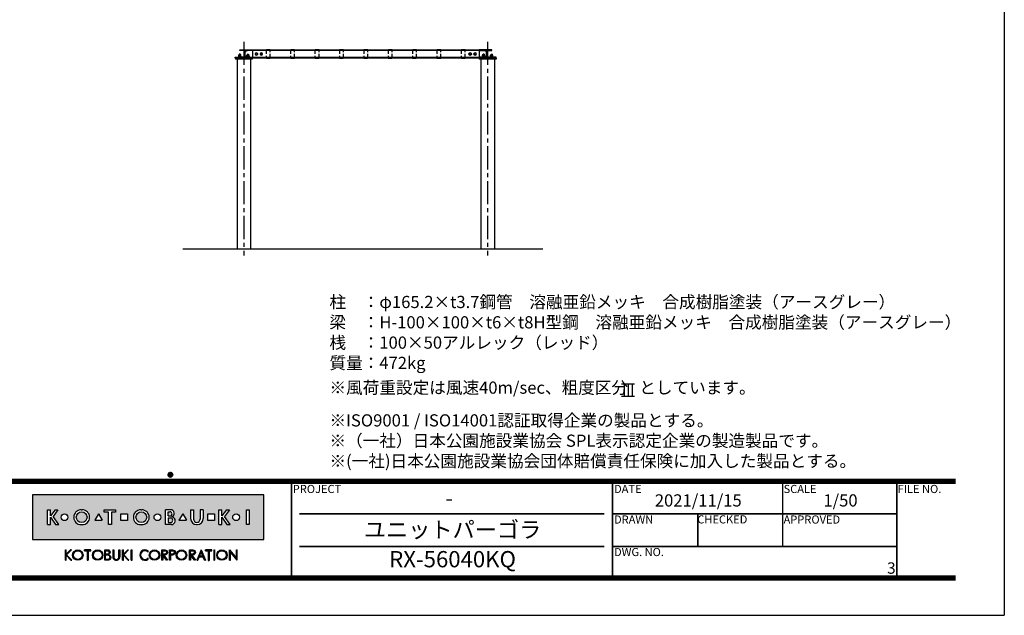
# Model space of a CAD drawing. Extents: x 0 to 21000, y 0 to 14850.
# Drawn here: x 8883 to 21000, y 0 to 7331 of the extents above; entities that cross this region are included whole.
import ezdxf
from ezdxf.enums import TextEntityAlignment as Align

# ---------------------------------------------------------------- set-up
doc = ezdxf.new("R2010")
doc.units = 0
doc.header["$LTSCALE"] = 15
doc.linetypes.add('CENTER2', pattern=[28.575000000000003, 19.05, -3.175, 3.175, -3.175])
doc.linetypes.add('HIDDEN2', pattern=[4.762499999999999, 3.175, -1.5875])
doc.layers.get('0').update_dxf_attribs({"linetype": 'CONTINUOUS'})
doc.layers.get('DEFPOINTS').update_dxf_attribs({"linetype": 'CONTINUOUS'})
for name, color, linetype in [('P001', 131, 'CONTINUOUS'), ('P020', 121, 'CONTINUOUS'), ('P901', 135, 'CONTINUOUS'), ('P904', 45, 'CONTINUOUS'), ('P_1CENTER', 2, 'CONTINUOUS'), ('P_3TEXT', 60, 'CONTINUOUS'), ('P_5DRAWFRAME', 104, 'CONTINUOUS'), ('P_7THICK', 7, 'CONTINUOUS')]:
    doc.layers.add(name, color=color, linetype=linetype)
doc.styles.add('BIGFONT', font='simplex.shx', dxfattribs={"bigfont": 'bigfont.shx'})

# ---------------------------------------------------------------- blocks, each defined once
blk = doc.blocks.new('DFP3')
h = blk.add_hatch(color=83)
h.paths.add_polyline_path([(180.7771999999999, 29.65329999999994), (180.7771999999999, 18.64834950495063), (237.7772, 18.64834950495063), (237.7772, 29.65329999999994)])
h.paths.add_polyline_path([(204.1796504950495, 24.95080000000035), (204.1796504950495, 23.35084950495056), (202.5796999999999, 23.35084950495056), (202.5796999999999, 24.95080000000001)], flags=16)
h.paths.add_polyline_path([(207.4712594059405, 25.98498316831709), (207.697001980198, 25.98498316831709, -1), (207.697001980198, 22.31666633663386), (207.4712594059405, 22.31666633663386, -1)], flags=16)
h.paths.add_polyline_path([(208.9103683168316, 24.15082475247547, -1), (206.2578930693068, 24.15082475247547, -1)], flags=0)
h.paths.add_polyline_path([(201.2633386138613, 25.9849831683171), (201.2633386138613, 25.42062673267328), (200.2192792079208, 25.42062673267328), (200.2192792079208, 22.31666633663386), (199.4856158415841, 22.31666633663386), (199.4856158415841, 25.42062673267328), (198.4415564356435, 25.42062673267328), (198.4415564356435, 25.98498316831709)], flags=16)
h.paths.add_polyline_path([(212.4028175742573, 24.15082475247547, -1), (210.7228695544553, 24.15082475247547, -1)], flags=16)
h.paths.add_polyline_path([(197.9543973209085, 23.40117101048351), (196.1069333721607, 23.40117101048351), (197.0306653465346, 25.00112150553295)], flags=16)
h.paths.add_polyline_path([(213.5098732673266, 25.9849831683171), (214.7937841584158, 25.98498316831709, -0.8268396299405429), (215.132258940184, 24.21557239597574, -0.9235794106673716), (214.9811397058823, 22.31666633663386), (213.5098732673266, 22.31666633663386)], flags=16)
h.paths.add_polyline_path([(193.0237346534653, 22.31666633663386), (192.7979920792079, 22.31666633663386, -1), (192.7979920792079, 25.98498316831709), (193.0237346534653, 25.98498316831709, -1)], flags=16)
h.paths.add_polyline_path([(214.1588831683168, 25.47706237623782), (214.6385861386138, 25.47706237623782, -1), (214.6385861386138, 24.46122079207927), (214.1588831683168, 24.46122079207927)], flags=0)
h.paths.add_polyline_path([(214.1588831683168, 23.98151782178226), (214.7373485148514, 23.98151782178226, -1.000000696587788), (214.7373485148514, 22.82458712871313), (214.1588831683167, 22.82458712871313)], flags=0)
h.paths.add_polyline_path([(194.237100990099, 24.15082475247547, -1), (191.5846257425742, 24.15082475247547, -1)], flags=0)
h.paths.add_polyline_path([(216.8470323820617, 23.40117101048351), (217.7707643564355, 25.001121505533), (218.6944963308095, 23.40117101048351)], flags=16)
h.paths.add_polyline_path([(189.5181641089108, 24.15082475247547, -1), (187.8382160891088, 24.15082475247547, -1)], flags=16)
h.paths.add_polyline_path([(219.7177940594059, 25.98498316831709), (220.4514574257425, 25.98498316831709), (220.4514574257425, 23.69933960396035, 1.000000186147331), (222.0880910891088, 23.69933960396035), (222.0880910891088, 25.9849831683171), (222.8217544554455, 25.98498316831709), (222.8217544554455, 23.79810198019809, -0.4142135623730698), (221.3403188118811, 22.31666633663386), (221.1992297029703, 22.31666633663386, -0.4142135623731069), (219.7177940594059, 23.79810198019822)], flags=16)
h.paths.add_polyline_path([(187.0697742574257, 25.98498316831709), (185.8689092457776, 24.35977938264444), (187.267299009901, 22.31666633663386), (186.4772, 22.31666633663386), (185.2073980198019, 24.15082475247546), (185.2073980198019, 22.31666633663386), (184.5019524752474, 22.31666633663385), (184.5019524752474, 25.98498316831709), (185.2073980198019, 25.98498316831709), (185.2073980198019, 24.47750579499151), (186.3492172393709, 25.9849831683171)], flags=16)
h.paths.add_polyline_path([(223.9970267326732, 24.95080000000002), (225.5969772277228, 24.95080000000001), (225.5969772277228, 23.35084950495056), (223.9970267326732, 23.35084950495056)], flags=16)
h.paths.add_polyline_path([(226.687596039604, 25.98498316831709), (227.3930415841584, 25.9849831683171), (227.3930415841584, 24.4775057949916), (228.5348608037275, 25.98498316831709), (229.2554178217821, 25.98498316831709), (228.0545528101339, 24.35977938264445), (229.4529425742574, 22.31666633663386), (228.6628435643564, 22.31666633663386), (227.3930415841584, 24.15082475247553), (227.3930415841584, 22.31666633663386), (226.6875960396039, 22.31666633663386)], flags=16)
h.paths.add_polyline_path([(231.7602433168317, 24.15082475247547, -1), (230.0802952970297, 24.15082475247547, -1)], flags=16)
h.paths.add_polyline_path([(233.4880910891088, 25.9849831683171), (234.1653188118812, 25.98498316831709), (234.1653188118811, 22.31666633663385), (233.4880910891088, 22.31666633663386)], flags=16)
for points in [[(188.8907171647544, 13.53735916098693), (189.1165651408755, 13.53735916098692), (189.1165651408755, 14.76717399791187), (190.2463262212482, 13.53735916098693), (190.4721733674334, 13.53735916098693), (189.1998782596873, 14.92233052091695), (190.3994002936616, 16.11713949004919), (190.1735531486242, 16.11713949004919), (189.1165651408755, 15.06430434153457), (189.1165651408755, 16.12412506081215), (188.8907171647544, 16.12412506081215)], [(193.62009298013, 16.12870630717222), (193.6200929801299, 15.89827044520378), (194.2868303126868, 15.89827044520378), (194.2868303126868, 13.53735252149947), (194.5126782888079, 13.53735252149946), (194.5126782888079, 15.89827044520378), (195.1794156213647, 15.89827044520378), (195.1794156213646, 16.12870630717222)], [(200.7873865153659, 16.1241184213247), (200.5615393691806, 16.1241184213247), (200.5615393691806, 14.41141449004919, 0.9993112080576029), (202.3096508572413, 14.41020999000819), (202.3096508572412, 16.1241184213247), (202.0838037110561, 16.1241184213247), (202.0838037110561, 14.41141449004919, -1), (200.7873865153659, 14.41141449004919)], [(209.2881845934089, 13.81794368446969), (209.2881845934089, 14.12892027475158, -2.667269372855936), (209.2881845934089, 15.53256394704789), (209.2881845934089, 15.84354053732978, 2.071285835562603)], [(223.371153347049, 16.10296667409115), (223.371153347049, 15.87711952790606), (224.0378906796058, 15.87711952790607), (224.0378906796058, 13.51620741375338), (224.263738655727, 13.51620741375338), (224.263738655727, 15.87711952790607), (224.9304759882837, 15.87711952790607), (224.9304759882837, 16.10296667409115)]]:
    blk.add_hatch(color=0).paths.add_polyline_path(points)
h = blk.add_hatch(color=0)
h.paths.add_polyline_path([(190.6519715182779, 14.830738791156, 1), (193.2387307786157, 14.830738791156, 1)])
h.paths.add_polyline_path([(193.0128836324305, 14.830738791156, -1.00000013533277), (190.8778186644631, 14.830738791156, -1.00000013533277)], flags=16)
h = blk.add_hatch(color=0)
h.paths.add_polyline_path([(195.5607786528149, 14.830738791156, 1), (198.1475379131527, 14.830738791156, 1)])
h.paths.add_polyline_path([(197.9216907669675, 14.830738791156, -1.00000013533277), (195.7866257990001, 14.830738791156, -1.00000013533277)], flags=16)
h = blk.add_hatch(color=0)
edge = h.paths.add_edge_path(flags=16)
edge.add_line((198.7944098991748, 15.89827044520379), (199.2657164076198, 15.89827127513954))
edge.add_arc((199.2657171527633, 15.47511681969394), 0.4231544554462469, -90.00010089361018, 90.00010089361012, ccw=False)
edge.add_line((199.2657164076198, 15.05196236424835), (198.7944098991748, 15.05196236424835))
edge.add_line((198.7944098991748, 15.05196236424835), (198.7944098991748, 15.89827044520379))
edge = h.paths.add_edge_path(flags=16)
edge.add_line((198.7944098991748, 14.87128448131298), (199.2657164076198, 14.87128448131298))
edge.add_arc((199.2657164076198, 14.31724539424268), 0.5540390870702971, -90, 90, ccw=False)
edge.add_line((199.2657164076198, 13.76320630717238), (198.7944098991748, 13.76320630717238))
edge.add_line((198.7944098991748, 13.76320630717238), (198.7944098991748, 14.87128448131298))
edge = h.paths.add_edge_path()
edge.add_line((198.5685627529896, 16.1241184213247), (199.3334707174625, 16.1241184213247))
edge.add_arc((199.3334707174625, 15.54287112953676), 0.5812472917879354, -90, 90, ccw=False)
edge.add_arc((199.3334707174625, 14.24949149936813), 0.7121323383808971, -90, 90, ccw=False)
edge.add_line((199.3334707174625, 13.53735916098724), (198.5685627529896, 13.53735916098692))
edge.add_line((198.5685627529896, 13.53735916098692), (198.5685627529896, 16.1241184213247))
h = blk.add_hatch(color=0)
h.paths.add_polyline_path([(203.266972828703, 14.92233052091694), (204.4735004932343, 16.1241184213247), (204.247653347049, 16.1241184213247), (203.1836588799552, 15.06430434153459), (203.1836588799553, 16.1241184213247), (202.9712907232867, 16.1241184213247), (202.9712907232867, 13.53735916098692), (203.1836588799553, 13.53735916098692), (203.1836588799552, 14.76717399791191), (204.313419960328, 13.53735916098693), (204.5392679364492, 13.53735916098693)])
h.paths.add_polyline_path([(205.3050016871772, 16.1241184213247), (205.0791545409919, 16.1241184213247), (205.0791545409919, 13.53735916098692), (205.3050016871772, 13.53735916098692)])
h = blk.add_hatch(color=0)
h.paths.add_polyline_path([(209.5578390779751, 14.83074211089973, 1), (212.1446049778004, 14.83074211089973, 1)])
h.paths.add_polyline_path([(211.9187578316151, 14.83074211089973, -1.000000127167677), (209.7836862241603, 14.83074211089973, -1.000000127167677)], flags=16)
h = blk.add_hatch(color=0)
h.paths.add_polyline_path([(212.6219144128614, 13.53735916098692), (212.8477623889827, 13.53735916098692), (212.8477623889827, 14.83074211089974), (213.7832587052317, 13.53735916098692), (214.0592115736069, 13.53735916098692), (213.1511404903222, 14.83074211089974), (213.3857525899145, 14.83074211089973, 1), (213.3857525899145, 16.12412506081216), (212.6219144128615, 16.12412506081216)])
h.paths.add_polyline_path([(212.8477623889827, 15.89827708469125), (213.3857525899145, 15.89827708469124, -1), (213.3857525899144, 15.05658925708469), (212.8477623889826, 15.05658925708481)], flags=16)
h = blk.add_hatch(color=0)
edge = h.paths.add_edge_path()
edge.add_line((214.5233134082022, 16.12412506081216), (215.2871507553193, 16.12412423087619))
edge.add_arc((215.2871500526669, 15.47743317088784), 0.6466910599887343, -89.99993774613517, 89.99993774613517, ccw=False)
edge.add_line((215.2871507553193, 14.83074211089949), (214.7491605543875, 14.83074211089949))
edge.add_line((214.7491605543875, 14.83074211089949), (214.7491605543875, 13.53735916098692))
edge.add_line((214.7491605543875, 13.53735916098692), (214.5233134082022, 13.53735916098692))
edge.add_line((214.5233134082022, 13.53735916098692), (214.5233134082022, 16.12412506081216))
edge = h.paths.add_edge_path(flags=16)
edge.add_line((214.7491605543875, 15.89827708469124), (215.2871507553193, 15.89827708469124))
edge.add_arc((215.2871507553193, 15.47743317088803), 0.4208439138032176, -90, 90, ccw=False)
edge.add_line((215.2871507553193, 15.05658925708481), (214.7491605543875, 15.05658925708481))
edge.add_line((214.7491605543875, 15.05658925708481), (214.7491605543875, 15.89827708469124))
h = blk.add_hatch(color=0)
h.paths.add_polyline_path([(216.1804215910794, 14.83074211089973, 1), (218.7671874909046, 14.83074211089973, 1)])
h.paths.add_polyline_path([(218.5413403447194, 14.83074211089973, -1.000000127167677), (216.4062687372646, 14.83074211089973, -1.000000127167677)], flags=16)
h = blk.add_hatch(color=0)
h.paths.add_polyline_path([(220.0043738188021, 14.83074211089974), (220.2389859183945, 14.83074211089973, 1), (220.2389859183945, 16.12412506081216), (219.4751477413414, 16.12412506081216), (219.4751477413414, 13.53735916098692), (219.7009957174627, 13.53735916098692), (219.7009957174627, 14.83074211089975), (220.6364920337118, 13.53735916098692), (220.9124449020869, 13.53735916098692)])
h.paths.add_polyline_path([(219.7009957174626, 15.05658925708481), (219.7009957174626, 15.89827708469124), (220.2389859183945, 15.89827708469124, -1), (220.2389859183944, 15.05658925708469)], flags=16)
h = blk.add_hatch(color=0)
h.paths.add_polyline_path([(222.2898978723839, 16.12412506081215), (221.2189402427974, 13.53735916098692), (221.4633787838575, 13.53735916098693), (221.7907669317899, 14.32812626931532), (222.7890279830421, 14.32812626931532), (223.1164161309745, 13.53735916098692), (223.3608546720345, 13.53735916098692)])
h.paths.add_polyline_path([(222.2898978723839, 15.53371444636842), (222.6955232509512, 14.55397424543662), (221.8842716638807, 14.55397424543661)], flags=16)
h = blk.add_hatch(color=0)
h.paths.add_polyline_path([(225.626012097777, 16.12412506081215), (225.4001649515919, 16.12412506081215), (225.4001649515919, 13.53735916098692), (225.626012097777, 13.53735916098692)])
h.paths.add_polyline_path([(226.1408147186274, 14.83074211089973, 1), (228.7275806184527, 14.83074211089973, 1)])
h.paths.add_polyline_path([(228.5017334722675, 14.83074211089973, -1.000000127167677), (226.3666618648126, 14.83074211089973, -1.000000127167677)], flags=16)
h.paths.add_polyline_path([(229.2785510174043, 13.53735916098692), (229.5043989935255, 13.53735916098692), (229.5043989935255, 15.57938333105119), (231.2173510756454, 13.53735916098695), (231.2173510756455, 16.12412506081215), (230.9915030995243, 16.12412506081215), (230.9915030995243, 14.0821008907483), (229.2785510174043, 16.12412506081215)])
at = {"color": 0}
for p, q in [((214.1500001919297, 34.59999999999991), (214.7500001919296, 35.19999999999982)), ((214.1500001919297, 34.59999999999991), (214.7500001919296, 34)), ((214.1537481919295, 34.53303800000003), (214.8169621919295, 35.19625200000019)), ((214.1537481919295, 34.66696200000024), (214.8169621919295, 34.00374800000009)), ((214.1547661919297, 34.67547699999977), (214.6745231919297, 35.1952339999998)), ((214.1547661919297, 34.52452300000004), (214.6745231919297, 34.00476600000002)), ((214.1637421919295, 34.47232100000019), (214.8776791919295, 35.18625800000018)), ((214.1637421919295, 34.72767900000008), (214.8776791919295, 34.01374200000009)), ((214.1729561919295, 34.76437699999997), (214.5856231919295, 35.17704400000002)), ((214.1729561919295, 34.43562299999985), (214.5856231919295, 34.02295599999979)), ((214.1787211919296, 34.41658899999993), (214.9334111919296, 35.17127900000014)), ((214.1787211919296, 34.78341099999989), (214.9334111919296, 34.02872100000013)), ((214.1979081919297, 34.36506499999996), (214.9849351919295, 35.15209199999981)), ((214.1979081919297, 34.83493499999986), (214.9849351919295, 34.04790800000001)), ((214.2208011919295, 34.31724799999984), (215.0327521919297, 35.12919899999997)), ((214.2208011919295, 34.88275199999998), (215.0327521919297, 34.07080099999985)), ((214.2210101919296, 34.88314200000013), (214.4668581919296, 35.12899000000016)), ((214.2210101919296, 34.31685800000014), (214.4668581919296, 34.07101000000011)), ((214.2470671919296, 34.27280299999984), (215.0771971919297, 35.10293300000012)), ((214.2470671919296, 34.92719699999998), (215.0771971919297, 34.09706700000015)), ((214.2764861919296, 34.23151099999995), (215.1184891919295, 35.07351400000016)), ((214.2764861919296, 34.96848899999986), (215.1184891919295, 34.12648600000011)), ((214.3089261919297, 34.19324000000006), (215.1567601919294, 35.04107400000021)), ((214.3089261919297, 35.00676000000021), (215.1567601919294, 34.15892600000006)), ((214.3443241919297, 35.04207200000019), (215.1920721919296, 34.19432400000005)), ((214.3443241919297, 34.15792800000008), (215.1920721919296, 35.00567599999977)), ((214.3826831919296, 35.07442399999991), (215.2244241919296, 34.23268300000018)), ((214.3826831919296, 34.12557599999991), (215.2244241919296, 34.96731700000009)), ((214.4240651919297, 35.10375199999999), (215.2537521919297, 34.27406500000006)), ((214.4240651919297, 34.09624799999983), (215.2537521919297, 34.92593500000021)), ((214.4686061919295, 35.12992200000008), (215.2799221919298, 34.31860599999982)), ((214.4686061919295, 34.07007800000019), (215.2799221919298, 34.881394)), ((214.5165271919296, 35.15271200000007), (215.3027121919297, 34.36652700000013)), ((214.5165271919296, 34.04728800000021), (215.3027121919297, 34.83347300000014)), ((214.5681661919296, 35.17178400000012), (215.3217841919296, 34.41816599999993)), ((214.5681661919296, 34.02821600000016), (215.3217841919296, 34.78183399999989)), ((214.6240321919298, 35.18662799999993), (215.3366281919296, 34.47403200000008)), ((214.6240321919298, 34.01337199999989), (215.3366281919296, 34.72596800000019)), ((214.6849121919298, 35.19645899999978), (215.3464591919295, 34.53491200000008)), ((214.6849121919298, 34.00354100000004), (215.3464591919295, 34.6650880000002)), ((214.7520851919297, 35.19999599999983), (215.3499961919295, 34.60208499999999)), ((214.7520851919297, 34.00000399999999), (215.3499961919295, 34.59791499999983)), ((214.8278661919297, 35.19492600000012), (215.3449261919296, 34.67786599999999)), ((214.8278661919297, 34.00507400000015), (215.3449261919296, 34.52213399999982)), ((214.9172991919295, 35.17620399999987), (215.3262041919295, 34.76729900000009)), ((214.9172991919295, 34.02379599999995), (215.3262041919295, 34.43270100000018)), ((215.0376741919297, 35.12653899999987), (215.2765391919295, 34.88767400000006)), ((215.0376741919297, 34.07346099999995), (215.2765391919295, 34.31232600000021)), ((21.5, 33.5), (408, 33.5)), ((21.5, 33.44999999999982), (408, 33.44999999999982)), ((21.5, 33.40000000000009), (408, 33.40000000000009)), ((21.5, 33.34999999999991), (408, 33.34999999999991)), ((21.5, 33.30000000000018), (408, 33.30000000000018)), ((21.5, 33.25), (408, 33.25)), ((21.5, 33.19999999999982), (408, 33.19999999999982)), ((21.5, 33.15000000000009), (408, 33.15000000000009)), ((21.5, 33.09999999999991), (408, 33.09999999999991)), ((21.5, 33.05000000000018), (408, 33.05000000000018)), ((21.5, 33), (408, 33)), ((21.5, 32.94999999999982), (408, 32.94999999999982)), ((21.5, 32.90000000000009), (408, 32.90000000000009)), ((21.5, 32.84999999999991), (408, 32.84999999999991)), ((21.5, 32.80000000000018), (408, 32.80000000000018)), ((21.5, 32.75), (408, 32.75)), ((21.5, 32.69999999999982), (408, 32.69999999999982)), ((21.5, 32.65000000000009), (408, 32.65000000000009)), ((21.5, 32.59999999999991), (408, 32.59999999999991)), ((21.5, 32.55000000000018), (408, 32.55000000000018)), ((21.5, 32.5), (408, 32.5)), ((244.4749999999999, 33), (244.4749999999999, 9)), ((244.5250000000001, 33), (244.5250000000001, 9)), ((323.4749999999999, 33), (323.4749999999999, 9)), ((323.5250000000001, 33), (323.5250000000001, 9)), ((365.4749999999999, 17), (365.4749999999999, 33)), ((365.5250000000001, 17), (365.5250000000001, 33)), ((393.4749999999999, 33), (393.4749999999999, 9)), ((393.5250000000001, 33), (393.5250000000001, 9)), ((246.5, 25.02500000000009), (321.5, 25.02500000000009)), ((246.5, 24.97499999999991), (321.5, 24.97499999999991)), ((323.5, 25.02500000000009), (393.5, 25.02500000000009)), ((323.5, 24.97499999999991), (393.5, 24.97499999999991)), ((344.4749999999999, 25), (344.4749999999999, 17)), ((344.5250000000001, 25), (344.5250000000001, 17)), ((246.5, 17.02500000000009), (321.5, 17.02500000000009)), ((246.5, 16.97499999999991), (321.5, 16.97499999999991)), ((323.5, 17.02500000000009), (393.5, 17.02500000000009)), ((323.5, 16.97499999999991), (393.5, 16.97499999999991)), ((188.8907171647544, 16.12412506081215), (189.1165651408755, 16.12412506081215)), ((188.8907171647544, 13.53735916098692), (188.8907171647544, 16.1241184213247)), ((189.1165651408755, 15.06430434153457), (190.1805596079692, 16.1241184213247)), ((189.1165651408755, 15.06430434153457), (189.1165651408755, 16.1241184213247)), ((189.1165651408755, 14.76717399791187), (190.2463262212482, 13.53735916098692)), ((189.1165651408755, 13.53735916098692), (189.1165651408755, 14.76717399791187)), ((189.1998782596873, 14.92233052091694), (190.4064067541544, 16.1241184213247)), ((189.1998782596873, 14.92233052091694), (190.4721733674335, 13.53735916098692)), ((190.3993937955056, 16.11713949004919), (190.173552458872, 16.11713949004919)), ((190.1805662474568, 16.12412506081215), (190.4064067541544, 16.12412506081215)), ((195.1794156213647, 16.12870630717222), (193.6200929801299, 16.12870630717222)), ((193.6200929801299, 15.89827044520378), (193.6200929801299, 16.1241184213247)), ((193.6200929801299, 15.89827044520378), (194.2868303126868, 15.89827044520378)), ((194.2868303126868, 15.89827044520378), (194.2868303126868, 13.53735916098692)), ((194.5126782888079, 15.89827044520378), (194.5126782888079, 13.53735916098692)), ((194.5126782888079, 15.89827044520378), (195.1794156213647, 15.89827044520378)), ((195.1794156213647, 15.89827044520378), (195.1794156213647, 16.1241184213247)), ((200.5615393691806, 16.1241184213247), (200.5615393691806, 14.41141449004919)), ((200.5615393691806, 16.1241184213247), (200.7873865153659, 16.1241184213247)), ((200.7873865153659, 16.1241184213247), (200.7873865153659, 14.41141449004919)), ((202.0838037110561, 14.41141449004919), (202.0838037110561, 16.1241184213247)), ((202.0838037110561, 16.1241184213247), (202.3096508572413, 16.1241184213247)), ((202.3096508572413, 16.1241184213247), (202.3096508572413, 14.41261899202532)), ((202.9712907232867, 16.1241184213247), (203.1836588799553, 16.1241184213247)), ((202.9712907232867, 13.53735916098692), (202.9712907232867, 16.1241184213247)), ((203.1836588799553, 15.06430434153457), (203.1836588799553, 16.1241184213247)), ((203.1836588799553, 15.06430434153457), (204.247653347049, 16.1241184213247)), ((203.1836588799553, 13.53735916098692), (203.1836588799553, 14.76717399791187)), ((203.1836588799553, 14.76717399791187), (204.313419960328, 13.53735916098692)), ((203.266972828703, 14.92233052091694), (204.4735004932343, 16.1241184213247)), ((203.266972828703, 14.92233052091694), (204.5392679364492, 13.53735916098692)), ((204.247653347049, 16.1241184213247), (204.4735004932343, 16.1241184213247)), ((205.0791545409919, 13.53735916098692), (205.0791545409919, 16.1241184213247)), ((205.0791545409919, 16.1241184213247), (205.3050016871772, 16.1241184213247)), ((205.3050016871772, 13.53735916098692), (205.3050016871772, 16.1241184213247)), ((209.2881845934089, 15.53256332522697), (209.2881845934089, 15.84354031998514)), ((222.2898978723839, 16.12412506081215), (221.2189402427975, 13.53735916098692)), ((221.8842716638807, 14.55397424543661), (222.2898978723839, 15.53371444636832)), ((222.6955232509512, 14.55397424543661), (221.8842716638807, 14.55397424543661)), ((222.2898978723839, 16.12412506081215), (223.3608546720345, 13.53735916098692)), ((222.6955232509512, 14.55397424543661), (222.2898978723839, 15.53371444636832)), ((224.9304759882837, 16.10755455993867), (223.371153347049, 16.10755455993867)), ((224.9304759882837, 16.10296667409115), (223.371153347049, 16.10296667409115)), ((223.371153347049, 15.87711952790607), (223.371153347049, 16.10296667409115)), ((223.371153347049, 15.87711952790607), (224.0378906796058, 15.87711952790607)), ((224.0378906796058, 15.87711952790607), (224.0378906796058, 13.51620741375338)), ((224.263738655727, 15.87711952790607), (224.263738655727, 13.51620741375338)), ((224.263738655727, 15.87711952790607), (224.9304759882837, 15.87711952790607)), ((224.9304759882837, 15.87711952790607), (224.9304759882837, 16.10296667409115)), ((225.4001649515919, 16.12412506081215), (225.4001649515919, 13.53735916098692)), ((225.4001649515919, 16.12412506081215), (225.626012097777, 16.12412506081215)), ((225.626012097777, 16.12412506081215), (225.626012097777, 13.53735916098692)), ((229.2785510174043, 13.53735916098692), (229.2785510174043, 16.12412506081215)), ((229.2785510174043, 16.12412506081215), (230.9915030995243, 14.08210089074827)), ((229.5043989935255, 13.53735916098692), (229.5043989935255, 15.57938333105119)), ((231.2173510756454, 13.53735916098692), (229.5043989935255, 15.57938333105119)), ((230.9915030995243, 14.08210089074827), (230.9915030995243, 16.12412506081215)), ((230.9915030995243, 16.12412506081215), (231.2173510756454, 16.12412506081215)), ((231.2173510756454, 13.53735916098692), (231.2173510756454, 16.12412506081215)), ((188.8907171647544, 13.53735916098692), (189.1165651408755, 13.53735916098692)), ((190.2463262212482, 13.53735916098692), (190.4721733674335, 13.53735916098692)), ((194.2868303126868, 13.53735252149946), (194.5126782888079, 13.53735252149946)), ((202.9712907232867, 13.53735916098692), (203.1836588799553, 13.53735916098692)), ((204.313419960328, 13.53735916098692), (204.5392679364492, 13.53735916098692)), ((205.0791545409919, 13.53735916098692), (205.3050016871772, 13.53735916098692)), ((209.2881845934089, 13.81794390181394), (209.2881845934089, 14.12892089657249)), ((221.2189402427975, 13.53735916098692), (221.4633787838575, 13.53735916098692)), ((221.4633787838575, 13.53735916098692), (221.7907669317899, 14.32812626931532)), ((222.789027983042, 14.32812626931532), (221.7907669317899, 14.32812626931532)), ((223.1164161309745, 13.53735916098692), (222.789027983042, 14.32812626931532)), ((223.1164161309745, 13.53735916098692), (223.3608546720345, 13.53735916098692)), ((224.0378906796058, 13.51620741375338), (224.263738655727, 13.51620741375338)), ((225.4001649515919, 13.53735916098692), (225.626012097777, 13.53735916098692)), ((229.2785510174043, 13.53735916098692), (229.5043989935255, 13.53735916098692)), ((21.5, 9.75), (408, 9.75)), ((21.5, 9.699999999999818), (408, 9.699999999999818)), ((21.5, 9.650000000000091), (408, 9.650000000000091)), ((21.5, 9.599999999999909), (408, 9.599999999999909)), ((21.5, 9.550000000000182), (408, 9.550000000000182)), ((21.5, 9.5), (408, 9.5)), ((21.5, 9.449999999999818), (408, 9.449999999999818)), ((21.5, 9.400000000000091), (408, 9.400000000000091)), ((21.5, 9.349999999999909), (408, 9.349999999999909)), ((21.5, 9.300000000000182), (408, 9.300000000000182)), ((21.5, 9.25), (408, 9.25)), ((21.5, 9.199999999999818), (408, 9.199999999999818)), ((21.5, 9.150000000000091), (408, 9.150000000000091)), ((21.5, 9.099999999999909), (408, 9.099999999999909)), ((21.5, 9.050000000000182), (408, 9.050000000000182)), ((21.5, 9), (408, 9)), ((21.5, 8.949999999999818), (408, 8.949999999999818)), ((21.5, 8.900000000000091), (408, 8.900000000000091)), ((21.5, 8.849999999999909), (408, 8.849999999999909)), ((21.5, 8.800000000000182), (408, 8.800000000000182)), ((21.5, 8.75), (408, 8.75))]:
    blk.add_line(p, q, dxfattribs=at)
at = {"color": 83}
for p, q in [((184.5019524752474, 25.98498316831709), (185.2073980198019, 25.98498316831709)), ((184.5019524752474, 22.31666633663386), (184.5019524752474, 25.98498316831709)), ((186.3492172393709, 25.98498316831709), (185.2073980198019, 24.47750579499154)), ((185.2073980198019, 24.47750579499154), (185.2073980198019, 25.98498316831709)), ((187.0697742574257, 25.98498316831709), (185.8689092457775, 24.35977938264443)), ((187.267299009901, 22.31666633663386), (185.8689092457775, 24.35977938264443)), ((186.3492172393709, 25.98498316831709), (187.0697742574257, 25.98498316831709)), ((192.7979920792079, 25.98498316831709), (193.0237346534653, 25.98498316831709)), ((197.0306653465346, 25.00112150553296), (196.1069333721607, 23.40117101048351)), ((197.0306653465346, 25.00112150553296), (197.9543973209085, 23.40117101048351)), ((198.4415564356435, 25.42062673267328), (198.4415564356435, 25.98498316831709)), ((198.4415564356435, 25.98498316831709), (201.2633386138613, 25.98498316831709)), ((199.4856158415841, 25.42062673267328), (198.4415564356435, 25.42062673267328)), ((199.4856158415841, 22.31666633663386), (199.4856158415841, 25.42062673267328)), ((200.2192792079208, 25.42062673267328), (200.2192792079208, 22.31666633663386)), ((201.2633386138613, 25.42062673267328), (200.2192792079208, 25.42062673267328)), ((201.2633386138613, 25.98498316831709), (201.2633386138613, 25.42062673267328)), ((202.5796999999999, 24.95080000000002), (204.1796504950495, 24.95080000000002)), ((202.5796999999999, 23.35084950495056), (202.5796999999999, 24.95080000000002)), ((204.1796504950495, 24.95080000000002), (204.1796504950495, 23.35084950495056)), ((207.4712594059405, 25.98498316831709), (207.697001980198, 25.98498316831709)), ((214.7937841584158, 25.98498316831709), (213.5098732673266, 25.98498316831709)), ((213.5098732673266, 22.31666633663386), (213.5098732673266, 25.98498316831709)), ((214.1588831683168, 24.46122079207927), (214.1588831683168, 25.47706237623782)), ((214.1588831683168, 25.47706237623782), (214.6385861386138, 25.47706237623782)), ((214.1588831683168, 24.46122079207927), (214.6385861386138, 24.46122079207927)), ((217.7707643564356, 25.00112150553296), (216.8470323820617, 23.40117101048351)), ((217.7707643564356, 25.00112150553296), (218.6944963308095, 23.40117101048351)), ((219.7177940594059, 25.98498316831709), (220.4514574257425, 25.98498316831709)), ((219.7177940594059, 25.98498316831709), (219.7177940594059, 23.7981019801981)), ((220.4514574257425, 25.98498316831709), (220.4514574257425, 23.69933960396035)), ((222.8217544554455, 25.98498316831709), (222.0880910891088, 25.98498316831709)), ((222.0880910891088, 25.98498316831709), (222.0880910891088, 23.69933960396035)), ((222.8217544554455, 25.98498316831709), (222.8217544554455, 23.7981019801981)), ((223.9970267326732, 23.35084950495056), (223.9970267326732, 24.95080000000002)), ((223.9970267326732, 24.95080000000002), (225.5969772277228, 24.95080000000002)), ((225.5969772277228, 24.95080000000002), (225.5969772277228, 23.35084950495056)), ((226.6875960396039, 25.98498316831709), (227.3930415841584, 25.98498316831709)), ((226.6875960396039, 22.31666633663386), (226.6875960396039, 25.98498316831709)), ((228.5348608037274, 25.98498316831709), (227.3930415841584, 24.47750579499154)), ((227.3930415841584, 24.47750579499154), (227.3930415841584, 25.98498316831709)), ((229.2554178217821, 25.98498316831709), (228.0545528101339, 24.35977938264443)), ((229.4529425742574, 22.31666633663386), (228.0545528101339, 24.35977938264443)), ((228.5348608037274, 25.98498316831709), (229.2554178217821, 25.98498316831709)), ((233.4880910891088, 22.31666633663386), (233.4880910891088, 25.98498316831709)), ((233.4880910891088, 25.98498316831709), (234.1653188118811, 25.98498316831709)), ((234.1653188118811, 25.98498316831709), (234.1653188118811, 22.31666633663386)), ((184.5019524752474, 22.31666633663386), (185.2073980198019, 22.31666633663386)), ((185.2073980198019, 24.15082475247547), (186.4772, 22.31666633663386)), ((185.2073980198019, 22.31666633663386), (185.2073980198019, 24.15082475247547)), ((186.4772, 22.31666633663386), (187.267299009901, 22.31666633663386)), ((192.7979920792079, 22.31666633663386), (193.0237346534653, 22.31666633663386)), ((196.1069333721607, 23.40117101048351), (197.9543973209085, 23.40117101048351)), ((200.2192792079208, 22.31666633663386), (199.4856158415841, 22.31666633663386)), ((204.1796504950495, 23.35084950495056), (202.5796999999999, 23.35084950495056)), ((207.4712594059405, 22.31666633663386), (207.697001980198, 22.31666633663386)), ((214.9811397058823, 22.31666633663386), (213.5098732673266, 22.31666633663386)), ((214.1588831683168, 23.98151782178226), (214.7373485148514, 23.98151782178226)), ((214.1588831683168, 23.98151782178226), (214.1588831683168, 22.82458712871313)), ((214.1588831683168, 22.82458712871313), (214.7373485148514, 22.82458712871313)), ((216.8470323820617, 23.40117101048351), (218.6944963308095, 23.40117101048351)), ((221.1992297029703, 22.31666633663386), (221.3403188118812, 22.31666633663386)), ((225.5969772277228, 23.35084950495056), (223.9970267326732, 23.35084950495056)), ((226.6875960396039, 22.31666633663386), (227.3930415841584, 22.31666633663386)), ((227.3930415841584, 22.31666633663386), (227.3930415841584, 24.15082475247547)), ((227.3930415841584, 24.15082475247547), (228.6628435643564, 22.31666633663386)), ((228.6628435643564, 22.31666633663386), (229.4529425742574, 22.31666633663386)), ((234.1653188118811, 22.31666633663386), (233.4880910891088, 22.31666633663386))]:
    blk.add_line(p, q, dxfattribs=at)
blk.add_lwpolyline([(180.7771999999999, 18.64834950495063), (237.7772, 18.64834950495063), (237.7772, 29.65329999999994), (180.7771999999999, 29.65329999999994)], close=True, dxfattribs=at)
at = {"color": 0}
for points in [[(199.3334707174625, 14.96162383774903, -1), (199.3334707174625, 13.53735916098724), (198.5685627529896, 13.53735916098692), (198.5685627529896, 16.1241184213247)], [(198.5685627529896, 16.1241184213247), (199.3334707174625, 16.1241184213247, -1), (199.3334707174625, 14.96162383774882, -0.2926436946032611)], [(198.7944098991748, 15.89827044520379), (199.2657164076198, 15.89827127513954, -1.000001760927264), (199.2657164076198, 15.05196236424835), (198.7944098991748, 15.05196236424835), (198.7944098991748, 15.89827044520379)], [(198.7944098991748, 14.87128448131298), (199.2657164076198, 14.87128448131298, -1), (199.2657164076198, 13.76320630717238), (198.7944098991748, 13.76320630717238), (198.7944098991748, 14.87128448131298)], [(212.6219144128614, 16.12412506081216), (213.3857525899145, 16.12412506081216, -1.000000000000001), (213.3857525899145, 14.83074211089973), (213.1511404903222, 14.83074211089973), (214.0592115736069, 13.53735916098692), (213.7832587052318, 13.53735916098692), (212.8477623889827, 14.83074211089973), (212.8477623889827, 13.53735916098692), (212.6219144128614, 13.53735916098692), (212.6219144128614, 16.12412506081216)], [(212.8477623889826, 15.89827708469124), (213.3857525899145, 15.89827708469124, -1), (213.3857525899145, 15.05658925708469), (212.8477623889826, 15.05658925708481), (212.8477623889826, 15.89827708469124)], [(214.5233134082022, 16.12412506081216), (215.2871507553193, 16.12412423087619, -0.9999989134656457), (215.2871507553193, 14.83074211089949, -5.432674547005144e-07), (214.7491605543875, 14.83074211089949), (214.7491605543875, 13.53735916098692), (214.5233134082022, 13.53735916098692), (214.5233134082022, 16.12412506081216)], [(214.7491605543875, 15.89827708469124), (215.2871507553193, 15.89827708469124, -1), (215.2871507553193, 15.05658925708481), (214.7491605543875, 15.05658925708481), (214.7491605543875, 15.89827708469124)], [(219.4751477413414, 16.12412506081216), (220.2389859183945, 16.12412506081216, -1.000000000000001), (220.2389859183945, 14.83074211089973), (220.0043738188021, 14.83074211089973), (220.9124449020869, 13.53735916098692), (220.6364920337118, 13.53735916098692), (219.7009957174627, 14.83074211089973), (219.7009957174627, 13.53735916098692), (219.4751477413414, 13.53735916098692), (219.4751477413414, 16.12412506081216)], [(219.7009957174626, 15.89827708469124), (220.2389859183945, 15.89827708469124, -1), (220.2389859183945, 15.05658925708469), (219.7009957174626, 15.05658925708481), (219.7009957174626, 15.89827708469124)]]:
    blk.add_lwpolyline(points, format="xyb", dxfattribs=at)
at = {"color": 83}
for centre, radius in [((188.6781900990098, 24.15082475247547), 0.8399740099009905), ((192.9108633663366, 24.15082475247547), 1.326237623762377), ((207.5841306930692, 24.15082475247547), 1.326237623762377), ((211.5628435643563, 24.15082475247547), 0.8399740099009905), ((230.9202693069307, 24.15082475247547), 0.8399740099009905)]:
    blk.add_circle(centre, radius, dxfattribs=at)
at = {"color": 0}
for centre, radius in [((191.9453511484468, 14.830738791156), 1.2933796301689), ((191.9453511484468, 14.830738791156), 1.067532483983693), ((196.8541582829838, 14.830738791156), 1.2933796301689), ((196.8541582829838, 14.830738791156), 1.067532483983693), ((210.8512220278877, 14.83074211089973), 1.293382949912639), ((210.8512220278877, 14.83074211089973), 1.067535803727432), ((217.473804540992, 14.83074211089973), 1.293382949912639), ((217.473804540992, 14.83074211089973), 1.293382949912639), ((217.473804540992, 14.83074211089973), 1.293382949912639), ((217.473804540992, 14.83074211089973), 1.067535803727432), ((227.43419766854, 14.83074211089973), 1.293382949912639), ((227.43419766854, 14.83074211089973), 1.067535803727432)]:
    blk.add_circle(centre, radius, dxfattribs=at)
at = {"color": 83}
for centre, radius, start, end in [((192.7979920792079, 24.15082475247547), 1.834158415841585, 90, 270), ((193.0237346534653, 24.15082475247547), 1.834158415841585, 270, 90), ((207.4712594059405, 24.15082475247547), 1.834158415841585, 90, 270), ((207.697001980198, 24.15082475247547), 1.834158415841585, 270, 90), ((214.6385861386138, 24.96914158415854), 0.5079207920792081, 270, 90), ((214.7937841584158, 25.06790396039629), 0.9170792079207924, 291.6588350860839, 90), ((214.7373485148514, 23.40305247524751), 0.5784653465346538, 270, 90), ((214.9811397058823, 23.27213257134557), 0.955466234711707, 270, 80.8997242041225), ((221.1992297029703, 23.7981019801981), 1.481435643564357, 180, 270), ((221.2697742574257, 23.69933960396035), 0.8183168316831687, 180, 0), ((221.3403188118812, 23.7981019801981), 1.481435643564357, 270, 0)]:
    blk.add_arc(centre, radius, start, end, dxfattribs=at)
at = {"color": 0}
for centre, radius, start, end in [((208.4837725083769, 14.83074211089973), 1.293382949912639, 51.54173800000001, 308.458262), ((208.4837725083769, 14.83074211089973), 1.067535803727432, 41.103548, 318.896452), ((201.4355955281789, 14.41141449004919), 0.8740561589982532, 180, 0.0789570564544175), ((201.435595113211, 14.41141449004919), 0.6482085978451059, 180, 0), ((201.4355955281789, 14.41141449004919), 0.6482081828771116, 180, 0)]:
    blk.add_arc(centre, radius, start, end, dxfattribs=at)
at = {"layer": 'DEFPOINTS', "color": 0}
for p in [(420, 297), (0, 0)]:
    blk.add_line(p, (420, 0), dxfattribs=at)
at = {"color": 0, "style": 'BIGFONT'}
for s, height, p in [('PROJECT', 2, (244.8585210000001, 30.1)), ('DATE', 2, (323.943481, 30.1)), ('SCALE', 2, (365.671509, 30.1)), ('FILE NO.', 2, (393.743011, 30.1)), ('DRAWN', 2, (323.943481, 22.57499999999991)), ('CHECKED', 2, (344.4281310000001, 22.61124400000017)), ('APPROVED', 2, (365.671509, 22.57499999999991)), ('DWG. NO.', 2, (323.943481, 14.57499999999991)), ('3', 2.8, (391.1356686741034, 10.23410826057125))]:
    blk.add_text(s, height=height, dxfattribs=at).set_placement(p)
at = {"color": 83, "ltscale": 0.5, "style": 'BIGFONT', "flags": 8}
for tag, p in [('REV04', (26.47495122985561, 27.61385740103822)), ('REV03', (26.47495122985561, 21.70454253201979)), ('REV02', (26.47495122985561, 15.57545657700518)), ('REV01', (26.47495122985561, 10.32545657700518))]:
    blk.add_attdef(tag, text='', height=2, dxfattribs=at).set_placement(p, align=Align.BOTTOM_LEFT)
for tag, p in [('REVD4', (80.97889358425684, 27.61385740103822)), ('R4D', (92.67184913363053, 27.61385740103822)), ('R4C', (101.7968241336305, 27.61385740103822)), ('R4A', (110.9218241336305, 27.61385740103822)), ('REVD3', (80.97889358425684, 21.70454253201979)), ('R3D', (92.67184913363053, 21.70454253201979)), ('R3C', (101.7968241336305, 21.70454253201979)), ('R3A', (110.9218241336305, 21.70454253201979)), ('REVD2', (80.97889358425684, 15.57545657700518)), ('R2D', (92.67184913363053, 15.57545657700518)), ('R2C', (101.7968241336305, 15.57545657700518)), ('R2A', (110.9218241336305, 15.57545657700518)), ('REVD1', (80.97889358425684, 10.32545657700518)), ('R1D', (92.67184913363053, 10.32545657700518)), ('R1C', (101.7968241336305, 10.32545657700518)), ('R1A', (110.9218241336305, 10.32545657700518))]:
    blk.add_attdef(tag, text='', height=2, dxfattribs=at).set_placement(p, align=Align.BOTTOM_CENTER)
at = {"color": 83, "style": 'BIGFONT'}
for tag, height, p in [('PROJECT1', 4, (283.3767781158953, 25.59552576656833)), ('DATE', 3, (344.6767368508332, 25.84170330022686)), ('SCALE', 3, (379.6767368508332, 25.84170330022687)), ('PROJECT2', 4, (284.2017368508333, 17.84170330022687)), ('PROJECT3', 4, (284.2017368508333, 10.56670330022678)), ('DWGNO', 3, (358.6767368508332, 10.56670330022678))]:
    blk.add_attdef(tag, text='', height=height, dxfattribs=at).set_placement(p, align=Align.BOTTOM_CENTER)
blk = doc.blocks.new('ACADutil3021013-5289')
at = {"layer": 'P020'}
blk.add_lwpolyline([(-12, 6.928203230272629), (-12, -6.928203230272629), (0, -13.85640646054526), (11.99999999998545, -6.928203230272629), (12, 6.928203230272629), (-1.455191522836685e-11, 13.85640646054526)], close=True, dxfattribs=at)
for radius in [15, 12]:
    blk.add_circle((0, 0), radius, dxfattribs=at)
blk = doc.blocks.new('A$C4E037698')
at = {"layer": 'P904', "linetype": 'HIDDEN2'}
for p, q in [((1.146417343989015e-05, 98.07177676464198), (1.146417343989015e-05, 1.928485313401325)), ((47.00001146417344, 100.0001223241707), (3.000011464180716, 100.0001223241707)), ((3.000011464180716, 0.0001223241561092436), (47.00001146417344, 0.0001223241561092436)), ((50.00001146417344, 1.928485313401325), (50.00001146417344, 98.07177676464198))]:
    blk.add_line(p, q, dxfattribs=at)
at = {"layer": 'P904', "linetype": 'HIDDEN2', "extrusion": (0, 0, -1)}
for centre, major_axis in [((3.000011464180716, 98.07175933493272), (-3.000000000010914, 0)), ((47.00001146417344, 1.928485313401325), (3.000000000010914, 0))]:
    blk.add_ellipse(centre, major_axis=major_axis, ratio=0.6427876630763684, start_param=6.283185307179586, end_param=7.853981633974483, dxfattribs=at)
at = {"layer": 'P904', "linetype": 'HIDDEN2'}
for centre, major_axis in [((3.000011464180716, 1.928485313401325), (-3.000000000010914, 0)), ((47.00001146417344, 98.07175933493272), (3.000000000010914, 0))]:
    blk.add_ellipse(centre, major_axis=major_axis, ratio=0.6427876630763684, start_param=6.283185307179586, end_param=7.853981633974483, dxfattribs=at)
blk = doc.blocks.new('ACADutil5271543-5291')
at = {"layer": 'P020'}
for p, q in [((-13.85640646055253, 1.279999999998836), (-13.85640646055253, 8.720000000001164)), ((10.39230484541258, 10), (-10.39230484541258, 10)), ((10.39230484541258, 0), (-10.39230484541258, 0)), ((-6.928203230276267, 1.279999999998836), (-6.928203230276267, 8.720000000001164)), ((6.928203230276267, 1.279999999998836), (6.928203230276267, 8.720000000001164)), ((13.85640646055253, 1.279999999998836), (13.85640646055253, 8.720000000001164))]:
    blk.add_line(p, q, dxfattribs=at)
for centre, radius, start, end in [((-10.39230484541622, 4.672499999996944), 5.327500000004635, 49.44103660465042, 130.5589633952141), ((-10.39230484541258, 5.327500000006694), 5.327500000005034, 229.4410366047859, 310.5589633952141), ((0, -9.390000000017608), 19.3900000000178, 69.06503364812487, 110.9349663518751), ((0, 19.39000000002125), 19.3900000000212, 249.0650336481249, 290.9349663518751), ((10.39230484541622, 4.672499999993306), 5.327500000005034, 49.44103660478596, 130.5589633952141), ((10.39230484541622, 5.327500000003056), 5.32750000000227, 229.4410366046504, 310.5589633952141)]:
    blk.add_arc(centre, radius, start, end, dxfattribs=at)
blk = doc.blocks.new('A$C6FA7659A')
at = {"layer": 'P020'}
for p, q in [((24.24855843915265, 13.00004459773845), (3.463948748327482, 13.00004459773845)), ((6.928050363463797, 4.459773845155723e-05), (6.928050363463797, 11.72004459773962)), ((20.78445682401633, 4.459773845155723e-05), (20.78445682401633, 11.72004459773962))]:
    blk.add_line(p, q, dxfattribs=at)
blk.add_lwpolyline([(27.7126600542926, 11.72004459773962), (27.7126600542926, 4.459773845155723e-05), (-0.0001528668124706201, 4.459773845155723e-05), (-0.0001528668124706201, 11.72004459773962)], dxfattribs=at)
for centre, radius, start, end in [((3.463948748323844, 7.672544597735396), 5.327500000004635, 49.4410366045762, 130.5589633951646), ((13.85625359374006, -6.389955402279156), 19.3900000000178, 69.0650336481203, 110.9349663518797), ((24.24855843915628, 7.672544597731758), 5.327500000005034, 49.44103660483545, 130.5589633951646)]:
    blk.add_arc(centre, radius, start, end, dxfattribs=at)
blk = doc.blocks.new('A$C35E14915')
at = {"layer": 'P020'}
blk.add_lwpolyline([(0.0001013520819697078, -3.720839958987199e-05), (32.00010135208197, -3.720839958987199e-05), (32.00010135208197, 2.49996279160041), (0.0001013520819697078, 2.49996279160041)], close=True, dxfattribs=at)
at = {"layer": 'P001'}
blk.add_blockref('A$C6FA7659A', (2.143847758341906, 2.499918193861959), dxfattribs=at)
at = {"layer": 'P020'}
blk.add_blockref('ACADutil5271543-5291', (16.00010135208197, 15.49996279160041), dxfattribs=at)
blk = doc.blocks.new('A$C61849C2A')
at = {"layer": 'P001'}
for p, q in [((0, 9.000008714880096), (60.45000000000437, 9.000008714880096)), ((0, 8.714880095794797e-06), (0, 9.000008714880096)), ((210, 8.714880095794797e-06), (0, 8.714880095794797e-06)), ((9.999999999998181, 8.714880095794797e-06), (199.9999999999982, 8.714880095794797e-06)), ((48.60000000009313, 46.0000087148801), (47.00000000009459, 44.40000871488155)), ((47.00000000009459, 34.5000087148801), (47.00000000009459, 44.40000871488155)), ((61.40000000009604, 46.0000087148801), (48.60000000009313, 46.0000087148801)), ((149.5499999999956, 9.000008714880096), (60.45000000000437, 9.000008714880096)), ((60.45000000000437, 9.000008714880096), (210, 9.000008714880096)), ((63.00000000009459, 44.40000871488155), (61.40000000009604, 46.0000087148801)), ((63.00000000009459, 44.40000871488155), (63.00000000009459, 34.5000087148801)), ((108.0000095487376, 91.00000871488191), (108.0000095487376, 9.000008714880096)), ((113.6411010564589, 91.0000087148801), (149.5499999999956, 91.0000087148801)), ((117.0000095487376, 9.000008714880096), (117.0000095487376, 91.0000087148801)), ((117.0000095487376, 76.000008714881), (117.0000095487376, 24.00000871487919)), ((147.0000000000946, 44.40000871488155), (148.6000000000931, 46.0000087148801)), ((147.0000000000946, 44.40000871488155), (147.0000000000946, 34.5000087148801)), ((148.6000000000931, 46.0000087148801), (161.400000000096, 46.0000087148801)), ((161.400000000096, 46.0000087148801), (163.0000000000946, 44.40000871488155)), ((163.0000000000946, 34.5000087148801), (163.0000000000946, 44.40000871488155)), ((210, 100.0000087148801), (3000.000000000209, 100.0000087148801)), ((210, 100.0000087148801), (210, 8.714880095794797e-06)), ((3000.000000000209, 92.0000087148801), (210, 92.0000087148801)), ((210, 9.000008714880096), (210, 8.714880095794797e-06)), ((3000.000000000209, 8.000008714880096), (210, 8.000008714880096)), ((3000.000000000209, 8.714880095794797e-06), (210, 8.714880095794797e-06)), ((3000.000000000207, 100.0000087148801), (3000.000000000207, 8.714880095794797e-06)), ((3149.550000000203, 9.000008714880096), (3000.000000000207, 9.000008714880096)), ((3000.000000000207, 9.000008714880096), (3000.000000000207, 8.714880095794797e-06)), ((3000.000000000207, 8.714880095794797e-06), (3210.000000000207, 8.714880095794797e-06)), ((3200.000000000209, 8.714880095794797e-06), (3010.000000000209, 8.714880095794797e-06)), ((3048.600000000111, 46.0000087148801), (3047.000000000113, 44.40000871488155)), ((3047.000000000113, 34.5000087148801), (3047.000000000113, 44.40000871488155)), ((3061.400000000114, 46.0000087148801), (3048.600000000111, 46.0000087148801)), ((3096.358898943748, 91.0000087148801), (3060.450000000212, 91.0000087148801)), ((3060.450000000212, 9.000008714880096), (3149.550000000203, 9.000008714880096)), ((3063.000000000113, 44.40000871488155), (3061.400000000114, 46.0000087148801)), ((3063.000000000113, 44.40000871488155), (3063.000000000113, 34.5000087148801)), ((3092.99999045147, 9.000008714880096), (3092.99999045147, 91.0000087148801)), ((3092.99999045147, 76.000008714881), (3092.99999045147, 24.00000871487919)), ((3101.99999045147, 91.00000871488191), (3101.99999045147, 9.000008714880096)), ((3147.000000000113, 44.40000871488155), (3148.600000000111, 46.0000087148801)), ((3147.000000000113, 44.40000871488155), (3147.000000000113, 34.5000087148801)), ((3148.600000000111, 46.0000087148801), (3161.400000000114, 46.0000087148801)), ((3210.000000000207, 9.000008714880096), (3149.550000000203, 9.000008714880096)), ((3161.400000000114, 46.0000087148801), (3163.000000000113, 44.40000871488155)), ((3163.000000000113, 34.5000087148801), (3163.000000000113, 44.40000871488155)), ((3210.000000000207, 8.714880095794797e-06), (3210.000000000207, 9.000008714880096))]:
    blk.add_line(p, q, dxfattribs=at)
for points in [[(60.45000000000437, 91.0000087148801), (55, 91.0000087148801), (55, 100.0000087148801), (210, 100.0000087148801), (210, 91.0000087148801), (60.45000000000437, 91.0000087148801)], [(3149.550000000203, 91.0000087148801), (3155.000000000207, 91.0000087148801), (3155.000000000207, 100.0000087148801), (3000.000000000207, 100.0000087148801), (3000.000000000207, 91.0000087148801), (3149.550000000203, 91.0000087148801)]]:
    blk.add_lwpolyline(points, dxfattribs=at)
for centre, start, end in [((117.0000095487376, 91.000008714881), 270, 0), ((117.0000095487376, 9.000008714879186), 0, 90), ((3092.99999045147, 91.000008714881), 180, 270), ((3092.99999045147, 9.000008714879186), 90, 180)]:
    blk.add_arc(centre, 15, start, end, dxfattribs=at)
at = {"layer": 'P020'}
for points in [[(39.00000000009459, 9.000008714880096), (71.00000000009459, 9.000008714880096), (71.00000000009459, 11.5000087148801), (39.00000000009459, 11.5000087148801)], [(3171.000000000113, 9.000008714880096), (3139.000000000113, 9.000008714880096), (3139.000000000113, 11.5000087148801), (3171.000000000113, 11.5000087148801)]]:
    blk.add_lwpolyline(points, close=True, dxfattribs=at)
at = {"layer": 'P901'}
for p, q in [((63.00000000009459, 44.40000871488155), (47.00000000009459, 44.40000871488155)), ((48.60000000009313, 46.0000087148801), (48.60000000009313, 34.5000087148801)), ((61.40000000009604, 46.0000087148801), (61.40000000009604, 34.5000087148801)), ((147.0000000000946, 44.40000871488155), (163.0000000000946, 44.40000871488155)), ((148.6000000000931, 46.0000087148801), (148.6000000000931, 34.5000087148801)), ((161.400000000096, 46.0000087148801), (161.400000000096, 34.5000087148801)), ((3063.000000000113, 44.40000871488155), (3047.000000000113, 44.40000871488155)), ((3048.600000000111, 46.0000087148801), (3048.600000000111, 34.5000087148801)), ((3061.400000000114, 46.0000087148801), (3061.400000000114, 34.5000087148801)), ((3147.000000000113, 44.40000871488155), (3163.000000000113, 44.40000871488155)), ((3148.600000000111, 46.0000087148801), (3148.600000000111, 34.5000087148801)), ((3161.400000000114, 46.0000087148801), (3161.400000000114, 34.5000087148801))]:
    blk.add_line(p, q, dxfattribs=at)
at = {"layer": 'P001'}
blk.add_blockref('A$C6FA7659A', (41.14374640635651, 11.49996411714164), dxfattribs=at)
at = {"layer": 'P001', "xscale": -1}
blk.add_blockref('A$C6FA7659A', (3168.856253593851, 11.49996411714164), dxfattribs=at)
at = {"layer": 'P020'}
for name, p in [('ACADutil5271543-5291', (55.00000000009459, 24.5000087148801)), ('A$C35E14915', (138.9998986488572, 9.000045923279686)), ('ACADutil3021013-5289', (2890.000000000111, 50.00000871486554)), ('ACADutil3021013-5289', (2950.000000000111, 50.00000871489465))]:
    blk.add_blockref(name, p, dxfattribs=at)
at = {"layer": 'P020', "xscale": -1}
for name, p in [('ACADutil3021013-5289', (260.0000000000837, 50.00000871489465)), ('ACADutil3021013-5289', (320.0000000000837, 50.00000871486554)), ('A$C35E14915', (3071.00010135135, 9.000045923279686)), ('ACADutil5271543-5291', (3155.000000000113, 24.5000087148801))]:
    blk.add_blockref(name, p, dxfattribs=at)
at = {"layer": 'P904'}
for p in [(379.9999885358193, -0.0001223241561092436), (679.9999885358193, -0.0001223241561092436), (979.9999885358193, -0.0001223241561092436), (1279.999988535819, -0.0001223241561092436), (1579.999988535819, -0.0001223241561092436), (1879.999988535819, -0.0001223241561092436), (2179.999988535819, -0.0001223241561092436), (2479.999988535819, -0.0001223241561092436), (2779.999988535821, -0.0001223241561092436)]:
    blk.add_blockref('A$C4E037698', p, dxfattribs=at)

msp = doc.modelspace()

# ---------------------------------------------------------------- linework, layer by layer
at = {"layer": 'P001'}
for p, q in [((11744.40138921344, 6857.17688075882), (11538.40138921344, 6857.17688075882)), ((11538.40138921344, 6857.17688075882), (11538.40138921344, 6845.17688075882)), ((11744.40138921344, 6845.17688075882), (11538.40138921344, 6845.17688075882)), ((11546.40138921344, 6857.17688075882), (11546.40138921344, 6859.17688075882)), ((11546.40138921344, 6857.17688075882), (11736.40138921344, 6857.17688075882)), ((11558.80138921344, 6845.17688075882), (11558.80138921344, 4509.17688075882)), ((11736.40138921344, 6857.17688075882), (11736.40138921344, 6859.17688075882)), ((11744.40138921344, 6857.17688075882), (11744.40138921344, 6845.17688075882)), ((14744.40138921344, 6857.17688075882), (14538.40138921344, 6857.17688075882)), ((14538.40138921344, 6857.17688075882), (14538.40138921344, 6845.17688075882)), ((14744.40138921344, 6845.17688075882), (14538.40138921344, 6845.17688075882)), ((14546.40138921344, 6857.17688075882), (14546.40138921344, 6859.17688075882)), ((14546.40138921344, 6857.17688075882), (14736.40138921344, 6857.17688075882)), ((14558.80138921344, 6845.17688075882), (14558.80138921344, 4509.17688075882)), ((14736.40138921344, 6857.17688075882), (14736.40138921344, 6859.17688075882)), ((14744.40138921344, 6857.17688075882), (14744.40138921344, 6845.17688075882))]:
    msp.add_line(p, q, dxfattribs=at)
for points in [[(11724.00138921344, 6845.17688075882), (11724.00138921344, 4509.17688075882)], [(14724.00138921344, 6845.17688075882), (14724.00138921344, 4509.17688075882)]]:
    msp.add_lwpolyline(points, dxfattribs=at)
at = {"layer": 'P_1CENTER', "linetype": 'CENTER2'}
for p, q in [((11641.40137966471, 7059.17688075882), (11641.40137966471, 4429.17688075882)), ((14641.40137966471, 7059.17688075882), (14641.40137966471, 4429.17688075882))]:
    msp.add_line(p, q, dxfattribs=at)
at = {"layer": 'P_3TEXT'}
for p, q in [((16290.47029036378, 2849.308387176403), (16450.47029036378, 2849.308387176432)), ((16320.47029036378, 2849.308387176417), (16320.47029036378, 2696.528236006146)), ((16370.47029036378, 2849.308387176417), (16370.47029036378, 2696.528236006146)), ((16420.47029036378, 2849.308387176417), (16420.47029036378, 2696.528236006146)), ((16290.47029036378, 2696.528236006132), (16450.47029036378, 2696.528236006132))]:
    msp.add_line(p, q, dxfattribs=at)
at = {"layer": 'P_7THICK'}
msp.add_line((10891.40137966471, 4509.17688075882), (15321.40137966472, 4509.17688075882), dxfattribs=at)

# ---------------------------------------------------------------- block references
at = {"layer": 'P_5DRAWFRAME'}
ref = msp.add_blockref('DFP3', (0, 0), dxfattribs=dict(at, xscale=50, yscale=50, zscale=50))
ref.add_attrib('PROJECT1', '-', dxfattribs={"layer": '0', "color": 83, "height": 200, "style": 'BIGFONT'}).set_placement((14168.83890579476, 1279.776288328416), align=Align.BOTTOM_CENTER)
ref.add_attrib('PROJECT2', 'ユニットパーゴラ', dxfattribs={"layer": '0', "color": 83, "height": 200, "style": 'BIGFONT'}).set_placement((14210.08684254166, 892.08516501134), align=Align.BOTTOM_CENTER)
ref.add_attrib('PROJECT3', 'RX-56040KQ', dxfattribs={"layer": '0', "color": 83, "height": 200, "style": 'BIGFONT'}).set_placement((14210.08684254166, 528.33516501134), align=Align.BOTTOM_CENTER)
ref.add_attrib('DATE', '2021/11/15', dxfattribs={"layer": '0', "color": 83, "height": 150, "style": 'BIGFONT'}).set_placement((17233.83684254166, 1292.08516501134), align=Align.BOTTOM_CENTER)
ref.add_attrib('SCALE', '1/50', dxfattribs={"layer": '0', "color": 83, "height": 150, "style": 'BIGFONT'}).set_placement((18983.83684254166, 1292.08516501134), align=Align.BOTTOM_CENTER)
msp.add_blockref('A$C61849C2A', (11536.40138921344, 6859.176872043943), dxfattribs=at)

# ---------------------------------------------------------------- texts
at = {"layer": 'P_3TEXT', "char_height": 150, "attachment_point": 1, "style": 'BIGFONT'}
for s, insert in [('柱\u3000：φ165.2×t3.7鋼管\u3000溶融亜鉛メッキ\u3000合成樹脂塗装（アースグレー）       \\P梁\u3000：H-100×100×t6×t8H型鋼\u3000溶融亜鉛メッキ\u3000合成樹脂塗装（アースグレー）\\P桟\u3000：100×50アルレック（レッド）\\P質量：472kg ', (12694.51223721232, 3931.478899330134)), ('※風荷重設定は風速40m/sec、粗度区分   としています。', (12694.51223721232, 2877.455343458743)), ('※ISO9001 / ISO14001認証取得企業の製品とする。\\P※（一社）日本公園施設業協会 SPL表示認定企業の製造製品です。\\P※(一社)日本公園施設業協会団体賠償責任保険に加入した製品とする。', (12694.51223721232, 2474.04177096226))]:
    msp.add_mtext(s, dxfattribs=dict(at, insert=insert))

doc.saveas('drawing.dxf')
